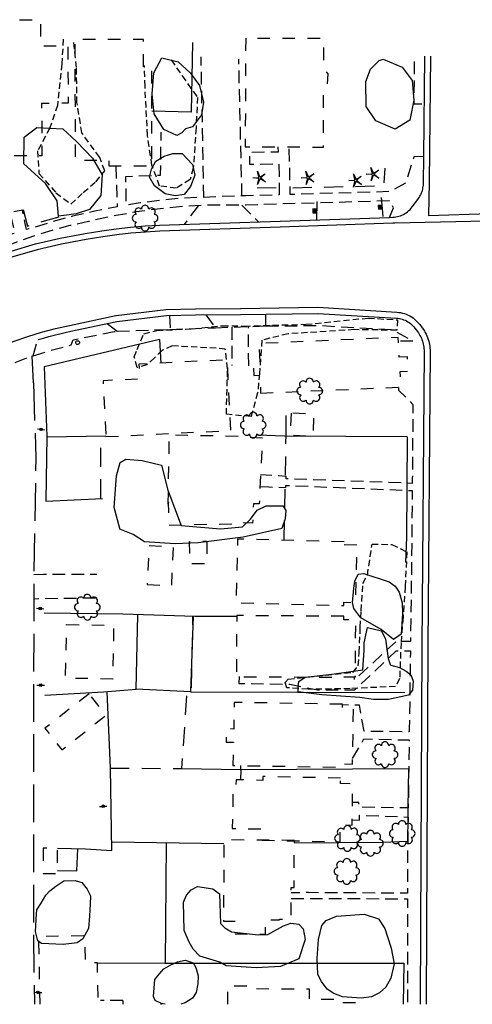
# Model space of a CAD drawing. Extents: x 188349 to 190554, y 66395 to 66813.
# Drawn here: x 190046 to 190226, y 66399 to 66791 of the extents above; entities that cross this region are included whole.
import ezdxf
from ezdxf.enums import TextEntityAlignment as Align

# ---------------------------------------------------------------- set-up
doc = ezdxf.new("R2010")
doc.units = 0
doc.header["$MEASUREMENT"] = 0
for name, pattern in [('AAAA', [2.5, 1.5, -1]), ('CCCC', [1.5, 1, -0.5]), ('DASHED', [0.75, 0.5, -0.25]), ('DDDD', [2, 1, -1]), ('FFFF', [4, 3, -1])]:
    doc.linetypes.add(name, pattern=pattern)
doc.layers.get('0').update_dxf_attribs({"color": 2, "linetype": 'CONTINUOUS'})
for name, color, linetype in [('ABUILDING$X', 2, 'CONTINUOUS'), ('ACURB_GUTTER', 2, 'CONTINUOUS'), ('AFENCE$N', 2, 'CONTINUOUS'), ('AFENCE$X', 2, 'CONTINUOUS'), ('ALANDSCAPING$N', 2, 'CONTINUOUS'), ('ALANDSCAPING$X', 2, 'CONTINUOUS'), ('AMISC$N', 2, 'CONTINUOUS'), ('AROADWAY', 2, 'CONTINUOUS'), ('ASIDEWALK', 2, 'CONTINUOUS'), ('ASIGNING$N', 2, 'CONTINUOUS'), ('ASTRUCTURE', 2, 'CONTINUOUS'), ('OBSCURE$X', 2, 'CONTINUOUS')]:
    doc.layers.add(name, color=color, linetype=linetype)
doc.linetypes.add('AAAS', pattern='A,0,[104,PICS21.SHX,S=1,R=0,X=0,Y=0],-2,1e-05', length=2.00001)
doc.linetypes.add('IIII', pattern='A,0,[141,PICS21.SHX,S=1,R=0,X=0,Y=0.2],0.45,[141,PICS21.SHX,S=1,R=0,X=0,Y=0.2],0.45,["|",Standard,S=0.2,R=0,X=0,Y=0],0.2,["|",Standard,S=0.2,R=0,X=0,Y=0],0.3', length=1.4)
doc.linetypes.add('SAAB', pattern='A,1,-0.5,1,-0.5,[102,PICS21.SHX,S=0.05,R=0,X=0.0625,Y=0],-0.5,1,-0.5', length=5)

# ---------------------------------------------------------------- blocks, each defined once
blk = doc.blocks.new('NN')
at = {"color": 0}
for p, q in [((-1.081327, -0.423904), (-2.157236, 3.904081)), ((-2.157236, 3.904081), (-0.452319, -0.188433)), ((0.259373, -0.415723), (4.043057, 1.944948)), ((4.043057, 1.944948), (0.677692, -0.941181)), ((-5.936478, -1.387342), (-1.517417, -1.030527)), ((-1.487846, -1.701513), (-5.936478, -1.387342)), ((-2.071886, -6.616755), (-1.045672, -2.303717)), ((-0.398388, -2.482939), (-2.071886, -6.616755)), ((4.095806, -4.557287), (0.31098, -2.248497)), ((0.681452, -1.688277), (4.095806, -4.557287))]:
    blk.add_line(p, q, dxfattribs=at)
for centre, start, end in [((-1.556854, -0.542117), 274.616309, 13.96037), ((-1.522365, -2.190296), 346.616309, 85.96037), ((0, 0), 202.616309, 301.96037), ((0.055805, -2.66681), 58.616309, 157.96037), ((0.996678, -1.313133), 130.616309, 229.96037)]:
    blk.add_arc(centre, 0.49, start, end, dxfattribs=at)
at = {"color": 0, "linetype": 'Continuous'}
blk.add_attdef('SHOTNUM', text='', height=5, dxfattribs=at).set_placement((-6.4475, 0), align=Align.RIGHT)
blk.add_attdef('NOTE', (0, 0), '', height=5, dxfattribs=at)
blk = doc.blocks.new('O')
at = {"color": 0}
blk.add_line((-7.56, 1.5), (7.54, 1.5), dxfattribs=at)
at = {"color": 0, "linetype": 'Continuous'}
for points in [[(1.5, -1.5), (1.5, 1.5), (-1.51, 1.5), (-1.51, -1.5)], [(1, -1), (1, 1), (-1.01, 1), (-1.01, -1)], [(0.5, -0.5), (0.5, 0.5), (-0.51, 0.5), (-0.51, -0.5)], [(0, 0), (0, 0), (-0.01, 0), (-0.01, 0)]]:
    blk.add_lwpolyline(points, close=True, dxfattribs=at)
blk.add_attdef('SHOTNUM', text='', height=5, dxfattribs=at).set_placement((-8.07, 0), align=Align.RIGHT)
blk.add_attdef('NOTE', (0, 0), '', height=5, dxfattribs=at)
blk = doc.blocks.new('OO')
at = {"color": 0}
for centre, start, end in [((-5.16, 5.14), 44.44691, 227.73884), ((-0.01, 7.28), 359.44691, 182.73884), ((5.14, 5.16), 314.44691, 137.73884), ((-7.28, -0.01), 89.44691, 272.73884), ((7.28, 0.01), 269.44691, 92.73884), ((-5.14, -5.16), 134.44691, 317.73884), ((0.01, -7.28), 179.44691, 2.73884), ((5.16, -5.14), 224.44691, 47.73884)]:
    blk.add_arc(centre, 2.94, start, end, dxfattribs=at)
at = {"color": 0, "linetype": 'Continuous'}
blk.add_attdef('SHOTNUM', text='', height=5, dxfattribs=at).set_placement((-10.7, 0), align=Align.RIGHT)
blk.add_attdef('NOTE', (0, 0), '', height=5, dxfattribs=at)
blk = doc.blocks.new('FF')
at = {"color": 0}
blk.add_circle((0, 0), 1.5062, dxfattribs=at)
at = {"color": 0, "linetype": 'Continuous'}
blk.add_attdef('SHOTNUM', text='', height=5, dxfattribs=at).set_placement((-2.2636, 0), align=Align.RIGHT)
blk.add_attdef('NOTE', (0, 0), '', height=5, dxfattribs=at)
blk = doc.blocks.new('D')
at = {"color": 0}
for p, q in [((-2.5, 0), (-7.6, 0)), ((7.5, 0), (2.5, 0))]:
    blk.add_line(p, q, dxfattribs=at)
at = {"color": 0, "linetype": 'Continuous'}
for radius in [2.53, 2.03, 1.53, 1.03, 0.529, 0.0292]:
    blk.add_circle((0, 0), radius, dxfattribs=at)
blk.add_attdef('SHOTNUM', text='', height=5, dxfattribs=at).set_placement((-8, 0), align=Align.RIGHT)
blk.add_attdef('NOTE', (0, 0), '', height=5, dxfattribs=at)
blk = doc.blocks.new('MP')
at = {"color": 0, "linetype": 'Continuous', "xscale": 0.4, "yscale": 0.4, "zscale": 0.4}
blk.add_blockref('D', (0, 0), dxfattribs=at)
at = {"color": 0, "linetype": 'Continuous'}
blk.add_attdef('SHOTNUM', text='', height=5, dxfattribs=at).set_placement((-3.3433, 0), align=Align.RIGHT)
blk.add_attdef('NOTE', (0, 0), '', height=5, dxfattribs=at)

msp = doc.modelspace()

# ---------------------------------------------------------------- linework, layer by layer
at = {"layer": 'ABUILDING$X', "linetype": 'DDDD', "ltscale": 5, "flags": 128}
for points in [[(190017.67, 66739.22), (190017.31, 66791.02), (190053.78, 66791.27), (190053.85, 66780.8), (190064.7, 66780.87), (190064.85, 66757.98), (190054.26, 66757.91), (190054.4, 66737.03), (190032.13, 66736.88), (190032.11, 66739.32), (190017.67, 66739.22)], [(190081.01, 66733.01), (190098.15, 66733.02), (190098.13, 66772.41), (190094.8, 66772.4), (190094.8, 66783.44), (190067.56, 66783.43), (190067.59, 66735.29), (190081.01, 66735.3), (190081.01, 66733.01)], [(190135.57, 66783.84), (190135.38, 66740.65), (190166.52, 66740.51), (190166.62, 66762.97), (190168.17, 66765.38), (190168.39, 66769.65), (190166.66, 66772.28), (190166.71, 66783.7), (190135.57, 66783.84)], [(190141.51, 66642.41), (190197.39, 66644.87), (190197.12, 66651.02), (190200.24, 66651.16), (190199.99, 66656.94), (190196.71, 66656.8), (190196.36, 66664.64), (190140.86, 66662.2), (190141.18, 66655.03), (190138.63, 66654.92), (190138.87, 66649.47), (190141.2, 66649.57), (190141.51, 66642.41)], [(190079.87, 66625.11), (190129.64, 66627.54), (190128.26, 66655.7), (190092.99, 66653.97), (190093.28, 66648.07), (190078.78, 66647.36), (190079.87, 66625.11)], [(190153.67, 66634.44), (190153.27, 66625.77), (190162.42, 66625.35), (190162.82, 66634.01), (190153.67, 66634.44)], [(190104.66, 66598.23), (190105.2, 66625.85), (190135.18, 66625.26), (190135.31, 66624.99), (190142.18, 66624.68), (190140.99, 66598.26), (190138.66, 66598.36), (190138.31, 66590.64), (190131.78, 66590.93), (190131.5, 66590.26), (190105.02, 66589.75), (190104.84, 66599.04), (190104.66, 66598.23)], [(190120.06, 66583.44), (190120.2, 66574.48), (190113.37, 66574.38), (190113.23, 66583.34), (190120.06, 66583.44)], [(190174.8, 66583.14), (190132.33, 66584.29), (190131.65, 66558.93), (190174.66, 66557.77), (190174.7, 66559.1), (190179.39, 66558.97), (190180.01, 66581.9), (190174.77, 66582.04), (190174.8, 66583.14)], [(190096.31, 66566.11), (190106.08, 66565.66), (190106.78, 66581.16), (190097.02, 66581.61), (190096.31, 66566.11)], [(190174.65, 66553.52), (190132, 66553.78), (190131.85, 66529.45), (190174.59, 66529.19), (190174.59, 66529.36), (190179.27, 66529.33), (190179.41, 66552.02), (190174.65, 66552.05), (190174.65, 66553.52)], [(190064.23, 66550.23), (190082.99, 66549.87), (190082.58, 66528.49), (190063.82, 66528.85), (190064.23, 66550.23)], [(190073.17, 66522.64), (190055.61, 66508.85), (190062.35, 66500.26), (190079.91, 66514.05), (190073.17, 66522.64)], [(190174.13, 66518.46), (190131.02, 66519.16), (190130.85, 66508.57), (190127.81, 66508.62), (190127.73, 66503.35), (190130.66, 66503.3), (190130.51, 66494.05), (190173.49, 66493.36), (190173.51, 66494.71), (190178.13, 66494.63), (190178.49, 66516.94), (190174.11, 66517.01), (190174.13, 66518.46)], [(190173.36, 66489.04), (190142.43, 66489.61), (190142.41, 66488.12), (190131.71, 66488.32), (190131.64, 66484.43), (190130.52, 66484.45), (190130.23, 66468.95), (190141.94, 66468.73), (190141.86, 66464.25), (190173.17, 66463.68), (190173.29, 66470.37), (190177.94, 66470.28), (190178.24, 66486.73), (190173.31, 66486.82), (190173.36, 66489.04)], [(190154.98, 66464.19), (190126.93, 66464.37), (190126.73, 66432.05), (190131.39, 66432.02), (190131.36, 66426.93), (190143.49, 66426.85), (190143.53, 66432.51), (190149.03, 66432.47), (190149.03, 66432.81), (190153.64, 66432.78), (190153.72, 66445.38), (190154.86, 66445.37), (190154.98, 66464.19)], [(190054.93, 66461.09), (190054.92, 66451.03), (190060.58, 66451.03), (190060.58, 66461.09), (190054.93, 66461.09)], [(190053.64, 66398.86), (190053.16, 66425.97), (190071.42, 66426.3), (190071.62, 66415.41), (190076.38, 66415.5), (190076.62, 66401.66), (190077.65, 66401.68), (190077.7, 66398.86)], [(190128.4, 66398.86), (190128.4, 66406.26), (190136.58, 66406.26), (190136.58, 66405.1), (190160.86, 66405.09), (190160.86, 66400.91), (190174.15, 66400.9), (190174.15, 66399.52), (190179.35, 66399.52), (190179.35, 66398.86)]]:
    msp.add_lwpolyline(points, dxfattribs=at)
at = {"layer": 'ACURB_GUTTER', "linetype": 'IIII', "ltscale": 5, "flags": 128}
for points in [[(190232.87, 66780.12), (190232.52, 66722.64), (190232.6, 66721.21), (190232.54, 66713.9), (190208.58, 66713.15), (190208.81, 66726.49), (190209.31, 66776.76)], [(190548.69, 66710.13), (190546.45, 66710.16), (190522.92, 66710.1), (190487.94, 66710.25), (190325.23, 66711.17), (190250.73, 66711.42), (190249.6, 66711.42), (190195, 66710.17), (190194.21, 66710.14), (190149.33, 66708.56), (190101.38, 66706.94), (190095.62, 66706.65), (190089.88, 66706.19), (190084.25, 66705.56), (190078.65, 66704.75), (190072.05, 66703.7), (190062.19, 66701.87), (190052.44, 66699.56), (190042.82, 66696.78), (190033.34, 66693.54), (190024.97, 66690.43), (190018.54, 66687.92), (190012.2, 66685.18), (190005.97, 66682.23), (189999.85, 66679.05), (189987.73, 66672.5), (189981.85, 66668.39), (189978.51, 66665.89), (189953.89, 66645.93), (189933.17, 66627.28), (189926.01, 66620.04), (189920.25, 66613.64), (189920.15, 66613.51), (189920.05, 66613.39), (189919.95, 66613.26), (189919.85, 66613.14), (189919.74, 66613.02), (189919.64, 66612.9), (189916.65, 66609.35), (189913.77, 66605.86), (189910.97, 66602.3), (189908.26, 66598.68), (189905.64, 66594.99), (189902.26, 66590.1), (189899.24, 66585.64), (189896.33, 66581.1), (189893.52, 66576.5), (189890.82, 66571.84), (189886.63, 66564.4), (189883.76, 66559.11), (189881.08, 66553.73), (189878.58, 66548.25), (189876.27, 66542.7), (189873.46, 66535.6), (189871.45, 66530.29), (189869.61, 66524.93), (189867.93, 66519.52), (189866.42, 66514.05), (189866.3, 66513.62), (189860.46, 66494.1), (189860.19, 66493.26), (189859.86, 66492.43), (189859.5, 66491.63), (189859.08, 66490.84), (189858.63, 66490.08), (189858.13, 66489.34), (189857.6, 66488.64), (189857.02, 66487.96), (189856.41, 66487.31), (189855.77, 66486.7), (189855.09, 66486.13), (189854.38, 66485.59), (189853.65, 66485.1), (189852.89, 66484.64), (189850.67, 66483.4), (189848.91, 66482.5), (189847.09, 66481.74), (189845.22, 66481.11), (189843.29, 66480.63), (189841.32, 66480.29), (189839.34, 66480.1), (189839.23, 66482.1), (189839.2, 66482.5)], [(189876.63, 66398.86), (189879.68, 66418.75), (189882.47, 66447.44), (189886.93, 66479.56), (189887.94, 66485.9), (189889.18, 66492.2), (189890.67, 66498.44), (189892.39, 66504.63), (189893.79, 66509.33), (189896.17, 66516.73), (189898.84, 66524.03), (189901.8, 66531.21), (189905.05, 66538.27), (189909.6, 66547.65), (189913.33, 66554.93), (189917.37, 66562.04), (189921.73, 66568.96), (189926.39, 66575.68), (189928.76, 66578.96), (189930.29, 66581.02), (189931.87, 66583.06), (189933.48, 66585.06), (189935.14, 66587.02), (189936.83, 66588.96), (189938.56, 66590.85), (189961.74, 66615.75), (189965.19, 66619.28), (189968.82, 66622.63), (189972.6, 66625.79), (189976.55, 66628.78), (189980.65, 66631.56), (189984.88, 66634.14), (190003.25, 66645.84), (190006.61, 66647.89), (190010.03, 66649.81), (190013.52, 66651.61), (190017.07, 66653.28), (190020.68, 66654.82), (190024.34, 66656.22), (190043.36, 66663.13), (190048.78, 66664.99), (190054.26, 66666.67), (190059.79, 66668.15), (190065.36, 66669.44), (190083.79, 66673.37), (190083.97, 66673.4), (190103.82, 66675.78), (190115.59, 66676.06), (190133.49, 66676.13), (190164.36, 66676.65), (190195.76, 66674.7), (190196.53, 66674.63), (190197.3, 66674.51), (190198.07, 66674.34), (190198.82, 66674.12), (190199.55, 66673.85), (190200.27, 66673.54), (190200.96, 66673.19), (190201.61, 66672.81), (190202.23, 66672.39), (190202.82, 66671.94), (190203.39, 66671.45), (190203.92, 66670.92), (190204.42, 66670.37), (190204.89, 66669.78), (190205.92, 66668.41), (190206.35, 66667.81), (190206.75, 66667.2), (190207.12, 66666.56), (190207.46, 66665.9), (190207.77, 66665.24), (190208.04, 66664.55), (190208.29, 66663.86), (190208.49, 66663.18), (190208.66, 66662.49), (190208.8, 66661.8), (190208.91, 66661.1), (190208.98, 66660.4), (190209.02, 66659.69), (190209.04, 66658.98), (190208.15, 66541.3), (190207.62, 66429.56), (190207.53, 66398.86)]]:
    msp.add_lwpolyline(points, dxfattribs=at)
at = {"layer": 'ACURB_GUTTER', "ltscale": 5}
for points in [[(190042.1, 66699.08, 6021.63), (190051.85, 66701.89, 6020.71), (190061.71, 66704.22, 6019.7), (190071.67, 66706.07, 6018.7), (190078.27, 66707.12, 6018.3), (190083.98, 66707.94, 6017.51), (190089.7, 66708.58, 6016.72), (190095.5, 66709.05, 6016.51), (190101.3, 66709.34, 6016.31), (190149.24, 66710.96, 6012.09), (190192.85, 66712.49, 6009.1), (190194.12, 66712.54, 6009.01), (190194.76, 66712.58, 6008.71), (190195.39, 66712.66, 6008.41), (190196.02, 66712.78, 6008.1), (190196.63, 66712.94, 6007.8), (190197.24, 66713.14, 6007.5), (190197.83, 66713.37, 6007.2), (190198.4, 66713.65, 6006.9), (190198.99, 66713.97, 6007.12), (190199.55, 66714.33, 6007.34), (190200.09, 66714.73, 6007.57), (190200.6, 66715.16, 6007.79), (190201.08, 66715.62, 6008.01), (190201.53, 66716.12, 6008.24), (190201.95, 66716.64, 6008.46), (190204.15, 66719.59, 6008.6), (190204.45, 66720.01, 6008.56), (190204.72, 66720.44, 6008.51), (190204.98, 66720.89, 6008.46), (190205.22, 66721.34, 6008.41), (190205.44, 66721.81, 6008.37), (190205.64, 66722.28, 6008.32), (190205.81, 66722.76, 6008.27), (190205.96, 66723.25, 6008.33), (190206.09, 66723.75, 6008.38), (190206.2, 66724.25, 6008.44), (190206.29, 66724.75, 6008.5), (190206.35, 66725.26, 6008.56), (190206.39, 66725.77, 6008.62), (190206.4, 66726.28, 6008.67), (190206.51, 66736.63, 6009.2), (190206.91, 66776.79, 6011.25)], [(190052.85, 66663.75, 6020.33), (190055, 66664.39, 6020.09), (190057.16, 66664.99, 6019.84), (190059.33, 66665.56, 6019.6), (190061.5, 66666.1, 6019.35), (190063.68, 66666.61, 6019.1), (190065.86, 66667.09, 6018.85), (190084.29, 66671.02, 6017.03), (190103.99, 66673.38, 6015.44), (190115.63, 66673.66, 6014.52), (190133.49, 66673.73, 6012.86), (190164.3, 66674.24, 6009.58), (190195.61, 66672.3, 6007.35), (190196.19, 66672.25, 6006.98), (190196.78, 66672.16, 6006.61), (190197.36, 66672.04, 6006.25), (190197.93, 66671.88, 6005.88), (190198.49, 66671.69, 6005.51), (190199.04, 66671.47, 6005.15), (190199.57, 66671.21, 6004.78), (190200.13, 66670.9, 6005.05), (190200.67, 66670.55, 6005.32), (190201.19, 66670.17, 6005.6), (190201.68, 66669.76, 6005.87), (190202.14, 66669.31, 6006.14), (190202.57, 66668.84, 6006.41), (190202.97, 66668.34, 6006.68), (190204.01, 66666.97, 6006.52), (190204.36, 66666.47, 6006.48), (190204.69, 66665.96, 6006.44), (190205, 66665.43, 6006.41), (190205.29, 66664.88, 6006.37), (190205.54, 66664.33, 6006.34), (190205.78, 66663.76, 6006.3), (190205.98, 66663.18, 6006.26), (190206.16, 66662.6, 6006.18), (190206.31, 66662.01, 6006.09), (190206.43, 66661.42, 6006.01), (190206.52, 66660.82, 6005.92), (190206.59, 66660.22, 6005.83), (190206.63, 66659.61, 6005.75), (190206.64, 66659, 6005.66), (190205.75, 66541.32, 5999.58), (190205.22, 66429.57, 5994.37), (190205.13, 66398.86, 5993.2)]]:
    msp.add_polyline3d(points, dxfattribs=at)
at = {"layer": 'AFENCE$X', "linetype": 'SAAB', "ltscale": 5, "flags": 128}
for points in [[(190113.93, 66754.41), (190114.57, 66782.17)], [(190113.93, 66754.41), (190098.14, 66754.82)], [(190101.24, 66663.85), (190055.28, 66652.9), (190056.38, 66625.26), (190055.91, 66599.36), (190078.51, 66600.45)], [(190101.24, 66663.85), (190101.73, 66654.4)], [(190079.86, 66625.27), (190056.37, 66624.95)], [(190199.88, 66625.07), (190151.04, 66625.32), (190140.36, 66625.68)], [(190199.88, 66625.07), (190199.63, 66585), (190199.21, 66574.99)], [(190132, 66553.45), (190115.39, 66553.48), (190086.57, 66554.32), (190055.35, 66554.71)], [(190055.56, 66522.07), (190078.9, 66523.33), (190091.89, 66524.5), (190092.63, 66554.14)], [(190114.6, 66553.51), (190113.62, 66523.43), (190198.96, 66523.12)], [(190113.62, 66523.43), (190091.89, 66524.5)], [(190060.58, 66461.09), (190071.75, 66460.76), (190082.29, 66460.13), (190081.67, 66493.02), (190080.39, 66523.46)], [(190110.19, 66492.89), (190133.7, 66492.5), (190133.63, 66494)], [(190133.41, 66492.5), (190200.53, 66492.78)], [(190133.7, 66492.5), (190133.52, 66488.29)], [(190154.97, 66463.18), (190189.91, 66463.5), (190200.13, 66463.94), (190200.26, 66473.5), (190200.31, 66477.21), (190200.52, 66492.68)], [(190126.92, 66462.76), (190082.22, 66463.49)], [(190103.83, 66463.14), (190103.48, 66415.22), (190198.63, 66415.3), (190198.27, 66398.86)], [(190060.58, 66452.21), (190068.32, 66452.02), (190068.66, 66460.85)], [(190076.38, 66415.44), (190103.48, 66415.22)]]:
    msp.add_lwpolyline(points, dxfattribs=at)
at = {"layer": 'ALANDSCAPING$X', "linetype": 'AAAS', "ltscale": 5, "flags": 128}
for points in [[(190110.1, 66746.13), (190108.09, 66745.13), (190102.95, 66747.46), (190099.16, 66753.8), (190098.29, 66761.75), (190098.98, 66770.15), (190102.23, 66776.12), (190108.73, 66774.49), (190113.5, 66770.12), (190117.22, 66765.04), (190118.81, 66758.45), (190118.01, 66753.29), (190114.36, 66748.55), (190111.65, 66747.72), (190110.1, 66746.13)], [(190190.3, 66775.57), (190197.97, 66772.36), (190201.88, 66767.1), (190202.58, 66759.16), (190201, 66751.16), (190195.11, 66747.58), (190187.42, 66750.95), (190183.56, 66756.61), (190183.39, 66766.58), (190185.25, 66771.59), (190188.77, 66774.99), (190190.3, 66775.57)], [(190061.02, 66712.91), (190060.53, 66719.14), (190055.82, 66726.01), (190047.23, 66733.84), (190047.37, 66744.47), (190052.4, 66748.28), (190062.71, 66747.79), (190068.15, 66742.73), (190074.49, 66736.1), (190078.34, 66729.41), (190077.86, 66721.17), (190073.31, 66715.63), (190068.01, 66713.95), (190065.23, 66713.54), (190061.02, 66712.91)], [(190110.25, 66737.9), (190114.4, 66733.61), (190115.37, 66729.33), (190113.62, 66724.79), (190111.09, 66721.57), (190107.43, 66721.04), (190103.54, 66721.81), (190099.18, 66725.09), (190097.31, 66728.54), (190098.07, 66731.74), (190099.83, 66734.93), (190103.05, 66736.83), (190106.55, 66737.92), (190110.25, 66737.9)], [(190085.47, 66588.21), (190085.42, 66588.49), (190083.16, 66596.92), (190084.06, 66609.49), (190085.55, 66614.74), (190087.83, 66616.12), (190094.36, 66615.58), (190101.98, 66613.72), (190104.61, 66603.72), (190109.82, 66589.65), (190125.48, 66588.35), (190134.3, 66589.16), (190137.44, 66592.16), (190140.1, 66595.79), (190143.74, 66597.46), (190150.42, 66597.5), (190151.59, 66595.64), (190151.28, 66592.37), (190149.95, 66588.55), (190134.59, 66585.06), (190116.63, 66582.76), (190107.51, 66582.41), (190095.2, 66583.19), (190090.73, 66586.13), (190085.47, 66588.21)], [(190182.65, 66570.5), (190192.76, 66567.17), (190195.09, 66565.54), (190196.74, 66563.15), (190197.84, 66558.87), (190198.01, 66554.43), (190197.54, 66546.44), (190194.5, 66544.19), (190189.49, 66548.2), (190181.39, 66552.9), (190178.66, 66556.6), (190178.12, 66559.01), (190178.71, 66564.77), (190179, 66567.55), (190180.41, 66570.33), (190182.65, 66570.5)], [(190193.33, 66534.06), (190196.82, 66533.12), (190199.45, 66531.69), (190201.3, 66530.14), (190202.35, 66527.64), (190202.04, 66524.01), (190200.38, 66522.08), (190192.52, 66520.39), (190186.46, 66520.4), (190181, 66521.16), (190165.85, 66522.18), (190156.54, 66523.42), (190156.47, 66525.41), (190156.76, 66527.47), (190159.3, 66529.26), (190169.89, 66530.39), (190182.23, 66532.14), (190182.77, 66539.98), (190182.8, 66542.99), (190184.03, 66549.01), (190189.65, 66547.74), (190191.26, 66544.45), (190192.35, 66536.62), (190193.17, 66534.26), (190193.33, 66534.06)], [(190070.31, 66447.45), (190072.47, 66444.8), (190073.81, 66442.16), (190073.66, 66438.77), (190073.51, 66436.56), (190073.35, 66434.19), (190072.92, 66429.12), (190070.68, 66424.98), (190068.42, 66423.36), (190062.87, 66422.71), (190054.28, 66423.15), (190052.8, 66424.14), (190051.78, 66427.88), (190052.25, 66434.97), (190052.36, 66436.52), (190054.06, 66439.19), (190055.92, 66442.33), (190057.59, 66444.06), (190059.93, 66445.94), (190063.07, 66448.03), (190067.66, 66448.24), (190070.31, 66447.45)], [(190150.62, 66430.18), (190153.49, 66431.14), (190156.7, 66430.85), (190158.4, 66428.99), (190159.2, 66424.68), (190156.73, 66416.96), (190149.43, 66413.98), (190139.7, 66413.35), (190127.83, 66414.14), (190125.24, 66415.7), (190117.33, 66418.07), (190114.6, 66420.8), (190113.01, 66423.65), (190111.1, 66428.3), (190110.8, 66439.61), (190112.02, 66442.37), (190113.81, 66444.47), (190116.32, 66445.8), (190122.52, 66444.86), (190125.18, 66442.95), (190125.23, 66439.03), (190125.57, 66431.12), (190127.3, 66429.37), (190129.92, 66427.78), (190140.65, 66426.54), (190144.4, 66426.71), (190150.62, 66430.18)], [(190188.45, 66432.92), (190191.03, 66429.02), (190193.54, 66421.18), (190194.72, 66414.93), (190193.39, 66409.32), (190191.42, 66405.76), (190188.93, 66403.4), (190185.75, 66401.87), (190181.54, 66401.29), (190174.11, 66401.79), (190170.62, 66403.18), (190168.08, 66404.85), (190165.83, 66407.97), (190164.3, 66410.76), (190164.03, 66417.28), (190164.55, 66424.71), (190165.94, 66430.25), (190167.58, 66432.29), (190171.71, 66433.96), (190182.78, 66434.75), (190188.45, 66432.92)], [(190099.53, 66400.38), (190098.8, 66402.02), (190099.44, 66408.77), (190101.07, 66410.82), (190102.9, 66412.99), (190105.74, 66414.56), (190108.4, 66415.8), (190111.46, 66416.41), (190114.65, 66415.34), (190115.71, 66413.5), (190116.64, 66410.27), (190116.5, 66407.04), (190115.78, 66403.57), (190114.35, 66401.36), (190111.51, 66399.43), (190109.75, 66398.86)], [(190103.52, 66398.86), (190102.05, 66399.18), (190099.53, 66400.38)]]:
    msp.add_lwpolyline(points, dxfattribs=at)
at = {"layer": 'AROADWAY', "linetype": 'CCCC', "ltscale": 5, "flags": 128}
for points in [[(190118.91, 66720.48), (190117.8, 66776.4)], [(190134.09, 66721.05), (190132.81, 66775.51)], [(190116.63, 66717.12), (190111.04, 66709.67)], [(190134.1, 66717.4), (190140.66, 66710.67)], [(190105.19, 66673.41), (190105.49, 66667.83)], [(190119.68, 66673.68), (190123.48, 66668.52)], [(190143.63, 66669.21), (190143.58, 66673.9)], [(190080.42, 66670.19), (190084.31, 66667.1)], [(190084.31, 66667.1), (190105.49, 66667.83)], [(190123.48, 66668.52), (190143.63, 66669.21)], [(190130.02, 66668.74), (190130.04, 66653.49)], [(190136.76, 66653.33), (190136.73, 66668.97)], [(190029.59, 66655.58), (190032.84, 66654.53), (190038.49, 66652.7), (190050.86, 66657.37), (190052.72, 66663.71)], [(190051.17, 66570.1), (190054.97, 66570.25), (190076.32, 66570.31)], [(190075.68, 66560.77), (190054.74, 66560.44), (190051.15, 66560.38)], [(190086.63, 66400.32), (190077.74, 66400.37)], [(190086.63, 66400.32), (190086.63, 66398.86)], [(190101.75, 66398.86), (190102.67, 66399.27)]]:
    msp.add_lwpolyline(points, dxfattribs=at)
at = {"layer": 'AROADWAY', "linetype": 'FFFF', "ltscale": 5, "flags": 128}
for points in [[(190051.05, 66646.48), (190050.57, 66657.26)], [(190051.05, 66646.48), (190051.95, 66616.7), (190051.17, 66570.28), (190051.05, 66515.99), (190051.09, 66477.42), (190050.98, 66434.6), (190051.38, 66398.86)]]:
    msp.add_lwpolyline(points, dxfattribs=at)
at = {"layer": 'ASIDEWALK', "linetype": 'CCCC', "ltscale": 5, "flags": 128}
for points in [[(190083.79, 66733.01), (190084.27, 66719.86), (190084.4, 66716.74), (190075.49, 66714.96), (190066.64, 66712.9), (190057.87, 66710.53), (190049.18, 66707.87), (190048.29, 66707.61), (190047.77, 66710.02), (190046.6, 66715.4), (190041.73, 66714.34), (190042.93, 66708.85), (190043.02, 66708.51), (190043.47, 66706.16), (190042.67, 66705.92), (190014.85, 66695.37), (189990.29, 66685.95), (189976.23, 66682.69), (189973.5, 66682.55), (189970.77, 66682.56), (189968.04, 66682.72), (189965.33, 66683.04), (189962.63, 66683.5), (189959.97, 66684.12), (189942.89, 66691.23), (189942.04, 66691.71), (189941.22, 66692.22), (189940.43, 66692.78), (189939.67, 66693.39), (189938.94, 66694.03), (189938.25, 66694.71), (189937.6, 66695.42), (189936.98, 66696.17), (189936.4, 66696.95), (189935.87, 66697.75), (189935.38, 66698.59), (189934.93, 66699.45), (189934.53, 66700.33), (189934.18, 66701.23), (189923.41, 66723.96), (189912.7, 66747.85), (189897.02, 66780.1)], [(190202.68, 66774.56), (190202.58, 66757.74), (190206.72, 66757.66)], [(190148.42, 66740.59), (190148.46, 66738.5), (190137.02, 66738.38), (190137.14, 66733.63), (190148.74, 66733.81), (190148.94, 66724.63), (190148.93, 66721.48), (190135.52, 66721.1), (190110.39, 66720.16), (190104.76, 66719.63), (190099.14, 66718.99), (190093.55, 66718.23), (190087.96, 66717.36), (190087.93, 66719.97), (190087.85, 66728.82), (190101.7, 66729.32), (190101.9, 66746.42)], [(190206.51, 66736.63), (190202.69, 66736.78), (190199.17, 66726.06), (190193.05, 66722.75), (190153.27, 66721.61), (190153.27, 66724.73), (190153.07, 66733.9), (190152.93, 66740.57)], [(190192.85, 66712.49), (190194.43, 66716.31), (190193.16, 66719.06), (190135.63, 66717.41), (190120.17, 66717.29), (190111.07, 66716.85), (190101.46, 66715.95), (190091.9, 66714.64), (190082.38, 66712.92), (190072.94, 66710.81), (190065.57, 66709.18), (190058.28, 66707.25), (190051.09, 66705.01), (190043.99, 66702.48), (190016.17, 66691.93), (189991.74, 66682.55), (189977.66, 66678.98), (189974.32, 66678.69), (189970.97, 66678.6), (189967.61, 66678.73), (189964.28, 66679.07), (189960.97, 66679.61), (189957.7, 66680.36), (189956.05, 66671.01)], [(190050.86, 66657.37), (190057.2, 66659.28), (190066.09, 66661.66), (190066.87, 66663.71), (190083.23, 66666.94), (190084.31, 66667.1)], [(190105.53, 66667.84), (190121.8, 66668.46), (190123.48, 66668.52)], [(190143.63, 66669.21), (190146.97, 66669.24), (190165.13, 66669.39), (190193.98, 66667.72), (190202.3, 66663.14), (190196.43, 66663.18)], [(190196.39, 66644.62), (190196.5, 66643.59), (190202.2, 66637.97), (190201.95, 66608.44), (190201.93, 66606.48), (190151.68, 66608.28), (190151.68, 66609.27), (190148.63, 66609.49), (190141.52, 66609.84)], [(190141.31, 66605.18), (190144.74, 66605.05), (190151.52, 66604.83), (190151.54, 66605.68), (190201.91, 66603.61), (190201.9, 66602.85), (190201.68, 66577.04), (190201.24, 66545.03), (190201.22, 66543.49), (190195.4, 66543.41), (190178.92, 66528.21), (190178.91, 66529.33)], [(190132.95, 66529.45), (190132.9, 66526.75), (190153.19, 66526.44), (190164.11, 66524.16), (190179.03, 66524.19), (190195.55, 66539.69), (190201.17, 66539.74), (190201.16, 66538.86), (190200.74, 66508.61), (190200.73, 66507.45), (190198.24, 66507.47), (190182.72, 66507.66), (190180.87, 66518.02), (190174.13, 66518.22)], [(190178.16, 66496.8), (190182.67, 66504.62), (190198.41, 66504.22), (190200.68, 66504.25), (190200.67, 66503.47), (190200.32, 66477.97), (190200.31, 66477.12), (190198.66, 66477.11), (190180.64, 66477.46), (190180.65, 66479.29), (190178.1, 66479.28)], [(190177.98, 66472.39), (190180.89, 66472.29), (190180.89, 66474.19), (190198.42, 66473.63), (190200.26, 66473.5), (190200.25, 66472.91), (190200.02, 66456.06), (190200.02, 66444.33), (190200.02, 66443.12), (190160.62, 66443.37), (190153.7, 66443.3)], [(190153.69, 66441.05), (190160.32, 66441.02), (190200.01, 66440.93), (190200.01, 66440.09), (190199.99, 66398.86)]]:
    msp.add_lwpolyline(points, dxfattribs=at)
at = {"layer": 'ASTRUCTURE', "linetype": 'AAAA', "ltscale": 5, "flags": 128}
for points in [[(190154.37, 66724.32), (190190.64, 66725.09), (190191.08, 66732.07)], [(190147.68, 66724.32), (190138.24, 66724.12)], [(190046.98, 66715.59), (190048.64, 66709.01), (190055.49, 66711.06), (190065.78, 66714.04)], [(190151.67, 66626.09), (190151.67, 66638.57)], [(190077.82, 66600.61), (190077.82, 66623.84)], [(190151.48, 66609.69), (190151.67, 66626.09)], [(190151.12, 66604.15), (190150.8, 66583.79)], [(190081.67, 66493.02), (190110.19, 66492.85), (190112.12, 66522.43), (190113.86, 66522.45), (190114.54, 66553.25)]]:
    msp.add_lwpolyline(points, dxfattribs=at)
at = {"layer": 'OBSCURE$X', "linetype": 'DASHED', "ltscale": 5}
for p, q in [((190095.46, 66764.68, 6019.99), (190095.26, 66772.98, 6020.48)), ((190105.91, 66775.22, 6018.92), (190110.28, 66768.88, 6019.05)), ((190110.28, 66768.88, 6019.05), (190116.35, 66760.3, 6018.77)), ((190096.45, 66745.1, 6019.46), (190095.46, 66764.68, 6019.99)), ((190116.35, 66760.3, 6018.77), (190115.79, 66748.18, 6018.69)), ((190115.79, 66748.18, 6018.69), (190114.71, 66732.15, 6019.01)), ((190098.23, 66733.23, 6019.12), (190096.45, 66745.1, 6019.46)), ((190101.3, 66724.95, 6019.12), (190098.23, 66733.23, 6019.12)), ((190114.71, 66732.15, 6019.01), (190113.41, 66727.59, 6019.1)), ((190107.93, 66724.16, 6019.1), (190101.3, 66724.95, 6019.12)), ((190113.41, 66727.59, 6019.1), (190107.93, 66724.16, 6019.1)), ((190135.03, 66669.19, 6015.17), (190159.55, 66669.87, 6015.22)), ((190159.55, 66669.87, 6015.22), (190184.33, 66672.35, 6007.7)), ((190184.33, 66672.35, 6007.7), (190196.04, 66671.66, 6007.06)), ((190196.04, 66671.66, 6007.06), (190195.78, 66667.5, 6006.57)), ((190092.28, 66659.82, 6018.07), (190094.95, 66666.12, 6017.5)), ((190094.95, 66666.12, 6017.5), (190100.17, 66667.43, 6017.41)), ((190100.17, 66667.43, 6017.41), (190114.35, 66668.11, 6016.32)), ((190114.35, 66668.11, 6016.32), (190126.24, 66669.3, 6015.21)), ((190126.24, 66669.3, 6015.21), (190135.03, 66669.19, 6015.17)), ((190152.46, 66666.07, 6009.83), (190142.01, 66663.57, 6012.02)), ((190178.89, 66667.74, 6007.56), (190152.46, 66666.07, 6009.83)), ((190195.78, 66667.5, 6006.57), (190178.89, 66667.74, 6007.56)), ((190142.01, 66663.57, 6012.02), (190141.12, 66650.23, 6012.65)), ((190091.18, 66656.84, 6018.67), (190092.28, 66659.82, 6018.07)), ((190102.44, 66659.51, 6016.62), (190099.26, 66656.53, 6017.39)), ((190106.3, 66661.3, 6015.8), (190102.44, 66659.51, 6016.62)), ((190123.77, 66660.31, 6015.36), (190106.3, 66661.3, 6015.8)), ((190127.43, 66659.95, 6015.37), (190123.77, 66660.31, 6015.36)), ((190128.35, 66652.15, 6015.71), (190127.43, 66659.95, 6015.37)), ((190092.37, 66652.64, 6018.8), (190091.18, 66656.84, 6018.67)), ((190099.26, 66656.53, 6017.39), (190096.18, 66653.7, 6017.97)), ((190096.18, 66653.7, 6017.97), (190092.37, 66652.64, 6018.8)), ((190127.88, 66634, 6014.77), (190128.35, 66652.15, 6015.71)), ((190141.12, 66650.23, 6012.65), (190140.33, 66642.57, 6012.63)), ((190140.33, 66642.57, 6012.63), (190137.69, 66633.11, 6013.85)), ((190137.69, 66633.11, 6013.85), (190127.88, 66634, 6014.77)), ((190184.04, 66569.82, 6002.72), (190185.89, 66582.27, 6002.79)), ((190185.89, 66582.27, 6002.79), (190193.81, 66582.13, 6003.02)), ((190193.81, 66582.13, 6003.02), (190199.79, 66579.14, 6003.02)), ((190199.79, 66579.14, 6003.02), (190199.07, 66565.31, 6003.05)), ((190182.3, 66566.58, 6002.68), (190184.04, 66569.82, 6002.72)), ((190181.58, 66555.7, 6002.68), (190182.3, 66566.58, 6002.68)), ((190199.07, 66565.31, 6003.05), (190198.25, 66553.1, 6003.05)), ((190181.22, 66549.18, 6002.21), (190181.58, 66555.7, 6002.68)), ((190198.25, 66553.1, 6003.05), (190197.44, 66542.98, 6002.92)), ((190180.8, 66539.07, 6001.77), (190181.22, 66549.18, 6002.21)), ((190197.44, 66542.98, 6002.92), (190196.89, 66528.7, 6002.55)), ((190180.39, 66533.77, 6001.65), (190180.8, 66539.07, 6001.77)), ((190178.25, 66531.14, 6004.52), (190180.39, 66533.77, 6001.65)), ((190151.32, 66527.13, 6004.27), (190152.53, 66528.47, 6004.72)), ((190152.53, 66528.47, 6004.72), (190178.25, 66531.14, 6004.52)), ((190196.89, 66528.7, 6002.55), (190195.27, 66525.52, 6002.76)), ((190151.9, 66525.05, 6004.23), (190151.32, 66527.13, 6004.27)), ((190160.44, 66524.4, 6003.63), (190151.9, 66525.05, 6004.23)), ((190177.21, 66524.7, 6003.15), (190160.44, 66524.4, 6003.63)), ((190195.27, 66525.52, 6002.76), (190177.21, 66524.7, 6003.15))]:
    msp.add_line(p, q, dxfattribs=at)
msp.add_polyline3d([(190062.92, 66783.45, 6025.84), (190062.27, 66773.68, 6026.1), (190060.57, 66757.12, 6027.15), (190057.58, 66748.17, 6027.57), (190052.69, 66738.96, 6027.52), (190053.2, 66730, 6026.06), (190060, 66722.28, 6024.43), (190065.97, 66717.72, 6023.64), (190070.89, 66722.44, 6026.71), (190075.9, 66726.66, 6026.72), (190079.42, 66731, 6026.83), (190077.41, 66736.41, 6027.5), (190070.32, 66746.12, 6027.5), (190068.36, 66758.22, 6027.35), (190068.15, 66772.18, 6026.78), (190067.05, 66783.06, 6026.39)], dxfattribs=at)

# ---------------------------------------------------------------- block references
at = {"layer": 'AFENCE$N', "ltscale": 5, "xscale": 0.5, "yscale": 0.5, "zscale": 0.5}
msp.add_blockref('FF', (190068.63, 66662.58, 6019.25), dxfattribs=at)
at = {"layer": 'ALANDSCAPING$N', "ltscale": 5, "xscale": 0.5, "yscale": 0.5, "zscale": 0.5}
for name, p in [('NN', (190186.56, 66730.39, 6012.88)), ('NN', (190141.36, 66728.89, 6013.88)), ('NN', (190160.65, 66728.9, 6013.51)), ('NN', (190179.61, 66727.88, 6013.09)), ('OO', (190095.5, 66712.19, 6016.75)), ('OO', (190161.07, 66643.27, 6008.06)), ('OO', (190138.56, 66629.73, 6011.92)), ('OO', (190072.49, 66557.13, 6016.01)), ('OO', (190191.08, 66498.36, 5999.15)), ('OO', (190176.12, 66464.99, 5997.02)), ('OO', (190197.91, 66466.94, 5996.38)), ('OO', (190185.27, 66463.04, 5996.38)), ('OO', (190175.86, 66451.84, 5995.65))]:
    msp.add_blockref(name, p, dxfattribs=at)
at = {"layer": 'AMISC$N', "ltscale": 5, "xscale": 0.5, "yscale": 0.5, "zscale": 0.5}
for p, rotation in [((190054.07, 66628.03, 6021.57), 173), ((190053.71, 66556.61, 6018), 174), ((190053.91, 66526.05, 6016.08), 179), ((190078.78, 66477.79, 6011.26), 184), ((190052.8, 66403.61, 6006.14), 179)]:
    msp.add_blockref('MP', p, dxfattribs=dict(at, rotation=rotation))
at = {"layer": 'ASIGNING$N', "ltscale": 5, "xscale": 0.5, "yscale": 0.5, "zscale": 0.5}
for p, rotation in [((190163.09, 66715.08, 6010.88), 269), ((190189.16, 66716.53, 6009.23), 275)]:
    msp.add_blockref('O', p, dxfattribs=dict(at, rotation=rotation))

doc.saveas('drawing.dxf')
